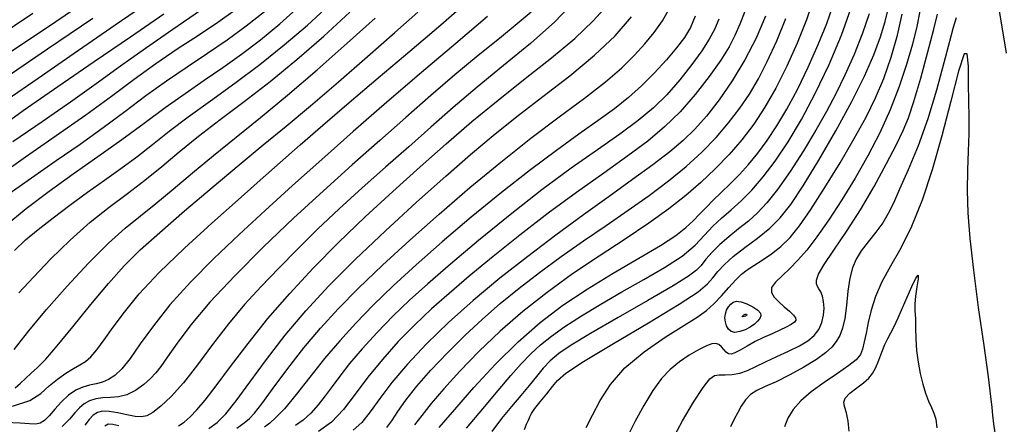
# Model space of a CAD drawing. Extents: x 364664 to 367864, y 1013779 to 1016937.
# Drawn here: x 366428 to 366704, y 1014691 to 1014804 of the extents above; entities that cross this region are included whole.
import ezdxf

# ---------------------------------------------------------------- set-up
doc = ezdxf.new("R2010")
doc.units = 0
doc.header["$MEASUREMENT"] = 0
doc.layers.add('INDEX', color=1, linetype='CONTINUOUS')
doc.layers.add('INTER', color=33, linetype='CONTINUOUS')

msp = doc.modelspace()

# ---------------------------------------------------------------- linework, layer by layer
at = {"layer": 'INDEX', "linetype": 'CONTINUOUS'}
for points, elevation in [([(366424.4, 1014755.13), (366431.33, 1014760.06), (366438.24, 1014764.86), (366444.95, 1014769.54), (366451.39, 1014774.14), (366457.5, 1014778.69), (366463.38, 1014783.12), (366469.18, 1014787.33), (366474.97, 1014791.26), (366480.7, 1014795.04), (366486.26, 1014798.81), (366491.58, 1014802.71), (366496.67, 1014806.81)], 2240), ([(366426.68, 1014701.07), (366428.16, 1014702.32), (366429.65, 1014703.67), (366431.22, 1014705.13), (366432.99, 1014706.77), (366435.3, 1014709.13), (366438.53, 1014712.82), (366442.91, 1014718.2), (366447.92, 1014724.43), (366452.87, 1014730.39), (366457.31, 1014735.3), (366461.84, 1014739.77), (366467.31, 1014744.7), (366474.26, 1014750.74), (366482.02, 1014757.35), (366489.61, 1014763.71), (366496.37, 1014769.26), (366502.78, 1014774.51), (366509.64, 1014780.25), (366517.46, 1014786.97), (366525.64, 1014794.11), (366533.29, 1014800.83), (366539.78, 1014806.55)], 2230), ([(366472.54, 1014690.32), (366474.16, 1014691.43), (366475.85, 1014692.87), (366477.71, 1014694.82), (366480.03, 1014697.61), (366483.1, 1014701.61), (366487.16, 1014707.03), (366492.08, 1014713.51), (366497.67, 1014720.5), (366503.77, 1014727.58), (366510.35, 1014734.68), (366517.44, 1014741.83), (366525, 1014749.05), (366532.76, 1014756.19), (366540.42, 1014763.08), (366547.74, 1014769.59), (366554.93, 1014775.82), (366562.26, 1014781.9), (366569.87, 1014787.92), (366577.27, 1014793.75), (366583.8, 1014799.2), (366588.98, 1014804.11), (366592.88, 1014808.41)], 2220), ([(366631.57, 1014806.8), (366630.13, 1014803.2), (366628.76, 1014800), (366627.13, 1014796.82), (366624.83, 1014793.1), (366621.57, 1014788.5), (366617.61, 1014783.45), (366613.35, 1014778.57), (366609.02, 1014774.32), (366604.3, 1014770.36), (366598.72, 1014766.17), (366591.95, 1014761.35), (366584.32, 1014755.94), (366576.3, 1014750.09), (366568.37, 1014743.97), (366560.89, 1014737.94), (366554.19, 1014732.4), (366548.5, 1014727.58), (366543.54, 1014723.19), (366538.9, 1014718.78), (366534.27, 1014714.02), (366529.79, 1014709.03), (366525.7, 1014704.01), (366522.14, 1014699.22), (366518.85, 1014694.91), (366515.5, 1014691.39), (366511.82, 1014688.8)], 2210), ([(366553.42, 1014689.7), (366557.98, 1014695.1), (366562.31, 1014700.28), (366565.86, 1014704.47), (366568.79, 1014707.79), (366571.45, 1014710.56), (366574.16, 1014713.08), (366577.25, 1014715.59), (366581.02, 1014718.27), (366585.69, 1014721.3), (366591.12, 1014724.59), (366597.06, 1014728.02), (366603.2, 1014731.46), (366609.02, 1014734.84), (366613.94, 1014738.07), (366617.56, 1014741.1), (366620.25, 1014743.9), (366622.59, 1014746.43), (366625.04, 1014748.73), (366627.68, 1014751.02), (366630.5, 1014753.55), (366633.51, 1014756.59), (366636.7, 1014760.27), (366640.09, 1014764.75), (366643.68, 1014770.12), (366647.44, 1014776.44), (366651.32, 1014783.72), (366655.2, 1014791.85), (366658.68, 1014800.09), (366661.29, 1014807.56)], 2200), ([(366611.28, 1014686.49), (366614.08, 1014691.8), (366617.18, 1014697.02), (366619.88, 1014701.17), (366621.72, 1014703.53), (366623.02, 1014704.48), (366624.31, 1014704.68), (366625.98, 1014704.7), (366627.98, 1014704.81), (366630.12, 1014705.18), (366632.29, 1014705.94), (366634.63, 1014707.03), (366637.34, 1014708.36), (366640.52, 1014709.81), (366643.83, 1014711.32), (366646.86, 1014712.82), (366649.26, 1014714.27), (366651.04, 1014715.78), (366652.31, 1014717.45), (366653.17, 1014719.37), (366653.66, 1014721.42), (366653.81, 1014723.43), (366653.67, 1014725.25), (366653.31, 1014726.8), (366652.84, 1014728.01), (366652.35, 1014728.86), (366651.91, 1014729.53), (366651.64, 1014730.26), (366651.65, 1014731.29), (366652.26, 1014732.99), (366653.83, 1014735.72), (366656.56, 1014739.76), (366660.13, 1014744.95), (366664.05, 1014751.02), (366667.89, 1014757.63), (366671.32, 1014764.04), (366674.09, 1014769.43), (366676.02, 1014773.34), (366677.51, 1014776.86), (366679.03, 1014781.44), (366680.94, 1014788.02), (366682.95, 1014795.39), (366684.63, 1014801.82), (366685.67, 1014805.99)], 2190), ([(366423.88, 1014788.09), (366435.83, 1014796.3), (366448.5, 1014804.91)], 2250), ([(366451.86, 1014690.39), (366452.85, 1014690.88), (366454.09, 1014690.86), (366455.79, 1014690.44)], 2220)]:
    msp.add_lwpolyline(points, dxfattribs=dict(at, elevation=elevation))
at = {"layer": 'INTER', "linetype": 'CONTINUOUS', "flags": 128}
for points in [[(366424.45, 1014782.04), (366433.15, 1014788.07), (366443.29, 1014795.06), (366454.77, 1014802.98), (366466.25, 1014810.98)], [(366424.68, 1014794.98), (366435.47, 1014802.19), (366445.96, 1014809.33)], [(366425.99, 1014695.85), (366430.86, 1014697.49), (366433.95, 1014699.49), (366436.25, 1014701.57), (366438.57, 1014703.5), (366440.91, 1014705.17), (366443.05, 1014706.49), (366444.85, 1014707.47), (366446.43, 1014708.42), (366447.97, 1014709.73), (366449.67, 1014711.74), (366451.69, 1014714.51), (366454.18, 1014718.04), (366457.36, 1014722.32), (366461.55, 1014727.43), (366467.12, 1014733.43), (366474.2, 1014740.27), (366481.96, 1014747.33), (366489.32, 1014753.87), (366495.53, 1014759.39), (366501.06, 1014764.3), (366506.7, 1014769.28), (366513.12, 1014774.87), (366520.43, 1014781.16), (366528.62, 1014788.13), (366537.51, 1014795.63), (366546.18, 1014803), (366553.57, 1014809.46)], [(366583.92, 1014809.87), (366578.21, 1014803.87), (366571.33, 1014797.75), (366563.8, 1014791.55), (366556.39, 1014785.51), (366549.66, 1014779.82), (366543.4, 1014774.31), (366537.18, 1014768.78), (366530.68, 1014763.06), (366524.08, 1014757.21), (366517.64, 1014751.35), (366511.59, 1014745.6), (366505.95, 1014740.02), (366500.69, 1014734.67), (366495.77, 1014729.55), (366491.11, 1014724.43), (366486.58, 1014719.04), (366482.14, 1014713.25), (366477.89, 1014707.53), (366473.98, 1014702.49), (366470.54, 1014698.63), (366467.64, 1014695.91), (366465.36, 1014694.15), (366463.65, 1014693.19), (366462.15, 1014692.86), (366460.41, 1014693.01), (366458.09, 1014693.46), (366455.52, 1014694.01), (366453.12, 1014694.41), (366451.25, 1014694.47), (366449.81, 1014694.13), (366448.63, 1014693.36), (366447.52, 1014692.16), (366446.28, 1014690.59)], [(366650.93, 1014810.58), (366648.87, 1014804.44), (366646.28, 1014797.91), (366643.34, 1014791.38), (366640.25, 1014785.26), (366637.18, 1014779.86), (366634.05, 1014775.08), (366630.72, 1014770.71), (366627.11, 1014766.56), (366623.25, 1014762.58), (366619.19, 1014758.76), (366614.94, 1014755.05), (366610.2, 1014751.29), (366604.62, 1014747.26), (366597.98, 1014742.84), (366590.67, 1014738.06), (366583.21, 1014733.04), (366576.04, 1014727.85), (366569.26, 1014722.49), (366562.87, 1014716.95), (366556.9, 1014711.27), (366551.53, 1014705.76), (366547.02, 1014700.79), (366543.49, 1014696.65), (366540.83, 1014693.31), (366538.79, 1014690.64)], [(366420.23, 1014772.7), (366429, 1014778.93), (366438.71, 1014785.72), (366448.91, 1014792.75), (366459.06, 1014799.69), (366468.49, 1014806.15)], [(366421.32, 1014799.4), (366431.66, 1014806.26)], [(366421.63, 1014760.3), (366429.58, 1014765.89), (366438.22, 1014771.89), (366446.53, 1014777.74), (366453.75, 1014783.02), (366460.13, 1014787.77), (366466.16, 1014792.13), (366472.22, 1014796.23), (366478.13, 1014800.09), (366483.6, 1014803.73), (366488.43, 1014807.19)], [(366423.89, 1014746.53), (366429.82, 1014751.39), (366436.23, 1014756.27), (366443.02, 1014761.18), (366449.93, 1014766.07), (366456.65, 1014770.85), (366462.95, 1014775.43), (366468.85, 1014779.75), (366474.43, 1014783.76), (366479.78, 1014787.46), (366485.01, 1014791.04), (366490.25, 1014794.76), (366495.6, 1014798.85), (366501.02, 1014803.34), (366506.5, 1014808.23)], [(366426.1, 1014770.25), (366434.29, 1014775.9), (366442.28, 1014781.43), (366449.47, 1014786.56), (366456.27, 1014791.48), (366463.32, 1014796.51), (366471, 1014801.84), (366478.71, 1014807.18)], [(366426.52, 1014739.65), (366429.64, 1014742.58), (366433.13, 1014745.49), (366437.35, 1014748.8), (366442.1, 1014752.38), (366447.01, 1014755.98), (366451.78, 1014759.38), (366456.39, 1014762.67), (366460.84, 1014765.98), (366465.24, 1014769.43), (366469.91, 1014773.13), (366475.25, 1014777.2), (366481.5, 1014781.71), (366488.37, 1014786.63), (366495.42, 1014791.87), (366502.26, 1014797.36), (366508.74, 1014802.95), (366514.73, 1014808.47)], [(366427.73, 1014727.69), (366431.81, 1014732.16), (366436.72, 1014737.25), (366442.17, 1014742.55), (366447.74, 1014747.54), (366453.1, 1014751.83), (366458.2, 1014755.64), (366463.08, 1014759.34), (366467.84, 1014763.23), (366472.74, 1014767.37), (366478.13, 1014771.77), (366484.26, 1014776.45), (366491.04, 1014781.52), (366498.28, 1014787.11), (366505.8, 1014793.29), (366513.35, 1014799.86), (366520.66, 1014806.54)], [(366571.56, 1014806.6), (366567.68, 1014803.31), (366562.63, 1014799.22), (366556.64, 1014794.38), (366550.13, 1014788.98), (366543.4, 1014783.19), (366536.42, 1014777.03), (366529.1, 1014770.52), (366521.35, 1014763.65), (366513.23, 1014756.39), (366504.84, 1014748.68), (366496.36, 1014740.59), (366488.33, 1014732.54), (366481.39, 1014725.11), (366476.04, 1014718.74), (366472.15, 1014713.58), (366469.45, 1014709.71), (366467.63, 1014707.07), (366466.22, 1014705.23), (366464.74, 1014703.65), (366462.79, 1014701.94), (366460.49, 1014700.31), (366458.07, 1014699.08), (366455.72, 1014698.5), (366453.48, 1014698.34), (366451.36, 1014698.25), (366449.38, 1014697.96), (366447.58, 1014697.39), (366446.04, 1014696.56), (366444.75, 1014695.44), (366443.49, 1014694.02), (366441.96, 1014692.25), (366439.92, 1014690.19)], [(366488.94, 1014689.71), (366491, 1014691.25), (366492.47, 1014692.45), (366493.9, 1014693.95), (366495.97, 1014696.59), (366499.18, 1014700.94), (366503.26, 1014706.43), (366507.77, 1014712.25), (366512.4, 1014717.77), (366517.39, 1014723.22), (366523.12, 1014729.03), (366529.86, 1014735.51), (366537.47, 1014742.53), (366545.72, 1014749.87), (366554.35, 1014757.28), (366563.05, 1014764.47), (366571.51, 1014771.17), (366579.42, 1014777.16), (366586.49, 1014782.43), (366592.41, 1014787.01), (366597.01, 1014790.96), (366600.58, 1014794.46), (366603.5, 1014797.69), (366606.11, 1014800.85), (366608.46, 1014804.18), (366610.57, 1014807.94)], [(366545.73, 1014689.92), (366550.13, 1014694.98), (366555.51, 1014701.09), (366561.58, 1014707.65), (366567.89, 1014713.93), (366574.13, 1014719.41), (366580.49, 1014724.24), (366587.28, 1014728.77), (366594.62, 1014733.24), (366601.78, 1014737.44), (366607.84, 1014741.05), (366612.13, 1014743.86), (366615, 1014746.06), (366617.06, 1014747.95), (366618.86, 1014749.79), (366620.65, 1014751.69), (366622.62, 1014753.72), (366624.9, 1014755.95), (366627.41, 1014758.37), (366630.01, 1014760.98), (366632.58, 1014763.79), (366635.16, 1014766.92), (366637.79, 1014770.48), (366640.52, 1014774.6), (366643.37, 1014779.37), (366646.32, 1014784.88), (366649.32, 1014791.08), (366652.15, 1014797.46), (366654.53, 1014803.36), (366656.26, 1014808.31)], [(366666.42, 1014806.09), (366664.58, 1014800.65), (366662.21, 1014794.69), (366659.64, 1014788.86), (366657.13, 1014783.61), (366654.51, 1014778.63), (366651.51, 1014773.4), (366647.99, 1014767.62), (366644.24, 1014761.82), (366640.73, 1014756.76), (366637.74, 1014752.97), (366635.11, 1014750.17), (366632.54, 1014747.87), (366629.8, 1014745.67), (366627.05, 1014743.48), (366624.51, 1014741.3), (366622.38, 1014739.15), (366620.64, 1014737.15), (366619.25, 1014735.45), (366617.97, 1014734.05), (366615.77, 1014732.38), (366611.46, 1014729.69), (366604.35, 1014725.57), (366595.94, 1014720.76), (366588.25, 1014716.32), (366582.82, 1014713.03), (366579.32, 1014710.64), (366576.94, 1014708.62), (366574.96, 1014706.54), (366573.05, 1014704.26), (366571, 1014701.73), (366568.64, 1014698.91), (366566.03, 1014695.8), (366563.28, 1014692.39), (366560.52, 1014688.78)], [(366569.71, 1014689.36), (366570.29, 1014690.8), (366570.78, 1014691.99), (366571.16, 1014692.92), (366571.66, 1014693.86), (366572.59, 1014695.19), (366574.12, 1014697.11), (366575.92, 1014699.33), (366577.56, 1014701.4), (366578.94, 1014703.11), (366581.31, 1014705.15), (366586.26, 1014708.43), (366594.67, 1014713.49), (366604.53, 1014719.32), (366613.12, 1014724.51), (366618.41, 1014728.03), (366621.09, 1014730.25), (366622.55, 1014731.94), (366623.98, 1014733.71), (366625.81, 1014735.7), (366628.28, 1014737.94), (366631.5, 1014740.42), (366635.08, 1014743.08), (366638.53, 1014745.86), (366641.51, 1014748.81), (366644.45, 1014752.54), (366647.93, 1014757.78), (366652.33, 1014764.98), (366657.13, 1014773.25), (366661.59, 1014781.44), (366665.11, 1014788.59), (366667.73, 1014794.61), (366669.62, 1014799.67), (366670.94, 1014803.95), (366671.83, 1014807.81)], [(366586.96, 1014689.94), (366588.81, 1014693.39), (366590.95, 1014697.46), (366593.81, 1014701.97), (366597.85, 1014706.63), (366603.27, 1014711.16), (366609.19, 1014715.24), (366614.44, 1014718.55), (366618.17, 1014720.93), (366620.75, 1014722.78), (366622.84, 1014724.62), (366624.96, 1014726.86), (366627.07, 1014729.24), (366629, 1014731.36), (366630.63, 1014732.96), (366632.2, 1014734.21), (366634.05, 1014735.44), (366636.38, 1014736.9), (366639.02, 1014738.67), (366641.69, 1014740.76), (366644.23, 1014743.25), (366646.91, 1014746.55), (366650.11, 1014751.16), (366654.04, 1014757.31), (366658.29, 1014764.28), (366662.28, 1014771.1), (366665.57, 1014777.06), (366668.25, 1014782.48), (366670.54, 1014787.98), (366672.61, 1014793.96), (366674.38, 1014800.14), (366675.71, 1014806.02)], [(366680.7, 1014806.88), (366679.83, 1014802.56), (366678.59, 1014797.6), (366676.95, 1014791.89), (366674.88, 1014785.66), (366672.37, 1014779.17), (366669.43, 1014772.66), (366666.12, 1014766.22), (366662.53, 1014759.91), (366658.78, 1014753.81), (366655.1, 1014748.22), (366651.75, 1014743.45), (366648.92, 1014739.73), (366646.47, 1014736.86), (366644.2, 1014734.54), (366642, 1014732.53), (366640.15, 1014730.75), (366639.07, 1014729.18), (366639.02, 1014727.78), (366639.8, 1014726.48), (366641.1, 1014725.18), (366642.6, 1014723.84), (366644.04, 1014722.56), (366645.17, 1014721.47), (366645.8, 1014720.67), (366645.9, 1014720.06), (366645.47, 1014719.49), (366644.55, 1014718.83), (366643.17, 1014718.07), (366641.36, 1014717.21), (366639.19, 1014716.25), (366636.82, 1014715.18), (366634.43, 1014714.02), (366632.2, 1014712.78), (366630.26, 1014711.66), (366628.73, 1014710.85), (366627.67, 1014710.52), (366626.94, 1014710.62), (366626.33, 1014711.07), (366625.68, 1014711.77), (366624.98, 1014712.54), (366624.23, 1014713.17), (366623.41, 1014713.5), (366622.32, 1014713.42), (366620.74, 1014712.85), (366618.53, 1014711.74), (366615.92, 1014710.18), (366613.2, 1014708.32), (366610.63, 1014706.2), (366608.15, 1014703.62), (366605.68, 1014700.29), (366603.16, 1014696.1), (366600.78, 1014691.67), (366598.77, 1014687.77)], [(366705.03, 1014795.1), (366702.8, 1014808.65)], [(366559.28, 1014805.33), (366550.4, 1014797.77), (366540.74, 1014789.6), (366531.04, 1014781.27), (366521.64, 1014773.07), (366512.77, 1014765.22), (366504.56, 1014757.87), (366496.9, 1014750.9), (366489.57, 1014744.1), (366482.48, 1014737.33), (366475.89, 1014730.69), (366470.14, 1014724.35), (366465.5, 1014718.5), (366461.84, 1014713.38), (366458.96, 1014709.28), (366456.63, 1014706.39), (366454.68, 1014704.51), (366452.92, 1014703.35), (366451.19, 1014702.64), (366449.42, 1014702.17), (366447.6, 1014701.75), (366445.7, 1014701.2), (366443.73, 1014700.35), (366441.72, 1014699.02), (366439.72, 1014697.15), (366437.84, 1014695.06), (366436.21, 1014693.19), (366434.92, 1014691.88), (366433.76, 1014691.13), (366432.47, 1014690.84), (366430.75, 1014690.89), (366428.09, 1014691.1), (366423.92, 1014691.28)], [(366426.44, 1014711.82), (366430.59, 1014717.01), (366435.54, 1014723.02), (366441.28, 1014729.59), (366447.28, 1014736.05), (366452.88, 1014741.67), (366457.62, 1014745.94), (366461.86, 1014749.39), (366466.19, 1014752.82), (366471.06, 1014756.85), (366476.5, 1014761.43), (366482.4, 1014766.33), (366488.71, 1014771.42), (366495.57, 1014776.95), (366503.15, 1014783.23), (366511.48, 1014790.41), (366519.93, 1014797.89), (366527.73, 1014804.88)], [(366481.05, 1014689.62), (366483.37, 1014691.27), (366485.81, 1014693.69), (366488.77, 1014697.38), (366492.6, 1014702.62), (366497.22, 1014708.99), (366502.48, 1014715.84), (366508.27, 1014722.7), (366514.78, 1014729.71), (366522.23, 1014737.15), (366530.67, 1014745.15), (366539.4, 1014753.16), (366547.57, 1014760.47), (366554.56, 1014766.6), (366560.93, 1014771.97), (366567.51, 1014777.22), (366574.85, 1014782.85), (366582.41, 1014788.71), (366589.38, 1014794.48), (366595.13, 1014799.96), (366599.72, 1014805.25)], [(366617.62, 1014805.49), (366616.25, 1014802.26), (366614.59, 1014799.45), (366612.39, 1014796.53), (366609.51, 1014793.14), (366606.13, 1014789.48), (366602.52, 1014785.89), (366598.86, 1014782.62), (366594.92, 1014779.45), (366590.38, 1014776.1), (366584.99, 1014772.28), (366578.66, 1014767.76), (366571.37, 1014762.33), (366563.23, 1014755.92), (366554.75, 1014748.95), (366546.6, 1014742.02), (366539.3, 1014735.58), (366532.87, 1014729.67), (366527.24, 1014724.23), (366522.3, 1014719.17), (366517.83, 1014714.26), (366513.58, 1014709.25), (366509.42, 1014704.03), (366505.55, 1014699.12), (366502.31, 1014695.18), (366499.92, 1014692.66), (366498.16, 1014691.15), (366496.73, 1014689.99)], [(366624.27, 1014804.61), (366623.05, 1014801.75), (366621.54, 1014798.95), (366619.48, 1014795.74), (366616.69, 1014791.84), (366613.33, 1014787.56), (366609.67, 1014783.39), (366605.86, 1014779.66), (366601.59, 1014776.1), (366596.47, 1014772.32), (366590.19, 1014767.93), (366582.83, 1014762.75), (366574.55, 1014756.65), (366565.63, 1014749.64), (366556.8, 1014742.39), (366548.91, 1014735.74), (366542.56, 1014730.28), (366537.39, 1014725.64), (366532.79, 1014721.23), (366528.32, 1014716.61), (366524.14, 1014712.01), (366520.58, 1014707.83), (366517.83, 1014704.35), (366515.66, 1014701.43), (366513.74, 1014698.8), (366511.78, 1014696.28), (366509.72, 1014693.95), (366507.58, 1014691.96), (366505.38, 1014690.41)], [(366637.37, 1014805.43), (366634.68, 1014799.31), (366631.53, 1014793.14), (366627.98, 1014787.26), (366624.3, 1014781.94), (366620.76, 1014777.39), (366617.54, 1014773.73), (366614.27, 1014770.55), (366610.46, 1014767.36), (366605.7, 1014763.72), (366600.01, 1014759.54), (366593.47, 1014754.83), (366586.21, 1014749.6), (366578.49, 1014743.95), (366570.6, 1014737.98), (366562.8, 1014731.81), (366555.32, 1014725.57), (366548.38, 1014719.38), (366542.16, 1014713.37), (366536.81, 1014707.71), (366532.43, 1014702.56), (366529.07, 1014698.07), (366526.4, 1014694.31), (366524.03, 1014691.33), (366521.59, 1014689.12)], [(366531.07, 1014689.92), (366532.45, 1014691.81), (366534.15, 1014694.37), (366536.41, 1014697.6), (366539.46, 1014701.52), (366543.43, 1014706.03), (366548.04, 1014710.86), (366552.95, 1014715.7), (366557.87, 1014720.3), (366562.9, 1014724.71), (366568.21, 1014729.06), (366573.94, 1014733.48), (366580.01, 1014737.92), (366586.27, 1014742.35), (366592.6, 1014746.69), (366598.81, 1014750.95), (366604.71, 1014755.1), (366610.12, 1014759.16), (366615.05, 1014763.18), (366619.49, 1014767.23), (366623.47, 1014771.37), (366626.99, 1014775.52), (366630.1, 1014779.59), (366632.82, 1014783.57), (366635.35, 1014787.81), (366637.86, 1014792.72), (366640.49, 1014798.55), (366643.03, 1014804.83)], [(366690.91, 1014804.94), (366690.07, 1014802.29), (366688.98, 1014798.38), (366687.42, 1014792.3), (366685.39, 1014784.71), (366682.93, 1014776.64), (366680.16, 1014769.01), (366677.4, 1014762.3), (366675.01, 1014756.87), (366673.25, 1014752.92), (366671.82, 1014749.99), (366670.27, 1014747.44), (366668.32, 1014744.79), (366666.18, 1014742.09), (366664.24, 1014739.53), (366662.77, 1014737.21), (366661.74, 1014734.79), (366661.02, 1014731.85), (366660.5, 1014728.15), (366660.06, 1014724.16), (366659.58, 1014720.53), (366658.97, 1014717.76), (366658.19, 1014715.71), (366657.21, 1014714.05), (366655.98, 1014712.5), (366654.23, 1014710.88), (366651.66, 1014709.03), (366648.14, 1014706.87), (366644.16, 1014704.67), (366640.36, 1014702.76), (366637.29, 1014701.38), (366634.92, 1014700.28), (366633.1, 1014699.12), (366631.7, 1014697.64), (366630.56, 1014695.91), (366629.55, 1014694.09), (366628.55, 1014692.24), (366627.55, 1014690.06)], [(366701.84, 1014688.38), (366701.44, 1014690.93), (366701.16, 1014693.36), (366700.96, 1014695.54), (366700.64, 1014698.64), (366699.94, 1014704.13), (366698.69, 1014712.93), (366697.18, 1014723.61), (366695.79, 1014734.14), (366694.82, 1014742.95), (366694.27, 1014750.19), (366694.07, 1014756.44), (366694.13, 1014762.17), (366694.32, 1014767.5), (366694.48, 1014772.44), (366694.51, 1014777.06), (366694.46, 1014781.61), (366694.38, 1014786.42), (366694.29, 1014791.38), (366693.96, 1014794.88), (366693.12, 1014794.86), (366691.56, 1014789.97), (366689.41, 1014781.6), (366686.88, 1014771.8), (366684.17, 1014762.33), (366681.32, 1014753.76), (366678.35, 1014746.36), (366675.33, 1014740.29), (366672.47, 1014735.24), (366670.05, 1014730.82), (366668.26, 1014726.68), (366667.01, 1014722.83), (366666.16, 1014719.38), (366665.57, 1014716.41), (366665.09, 1014713.93), (366664.62, 1014711.93), (366663.98, 1014710.37), (366662.83, 1014708.94), (366660.76, 1014707.27), (366657.59, 1014705.09), (366653.83, 1014702.57), (366650.19, 1014699.94), (366647.26, 1014697.42), (366645.08, 1014694.99), (366643.59, 1014692.56), (366642.7, 1014690.07)], [(366660.85, 1014688.91), (366660.6, 1014691.64), (366660.12, 1014694.06), (366659.57, 1014695.77), (366659.3, 1014697), (366659.71, 1014698.16), (366661.06, 1014699.51), (366662.95, 1014701), (366664.85, 1014702.44), (366666.32, 1014703.74), (366667.42, 1014705.08), (366668.33, 1014706.72), (366669.2, 1014708.81), (366670.05, 1014711.09), (366670.88, 1014713.2), (366671.7, 1014714.91), (366672.55, 1014716.48), (366673.49, 1014718.3), (366674.57, 1014720.66), (366675.77, 1014723.47), (366677.08, 1014726.52), (366678.42, 1014729.52), (366679.57, 1014731.83), (366680.23, 1014732.7), (366680.24, 1014731.67), (366679.85, 1014729.41), (366679.43, 1014726.82), (366679.27, 1014724.63), (366679.31, 1014722.65), (366679.41, 1014720.5), (366679.48, 1014717.86), (366679.57, 1014714.83), (366679.78, 1014711.57), (366680.18, 1014708.27), (366680.76, 1014705.07), (366681.48, 1014702.11), (366682.29, 1014699.52), (366683.14, 1014697.31), (366683.94, 1014695.49), (366684.62, 1014693.96), (366685.13, 1014692.24), (366685.41, 1014689.76)]]:
    msp.add_lwpolyline(points, dxfattribs=at)
for points in [[(366633.05, 1014718.12), (366631.62, 1014717.37), (366630.12, 1014716.82), (366628.76, 1014716.62), (366627.7, 1014716.89), (366626.95, 1014717.55), (366626.43, 1014718.48), (366626.1, 1014719.57), (366625.97, 1014720.73), (366626.08, 1014721.86), (366626.42, 1014722.89), (366626.95, 1014723.78), (366627.59, 1014724.52), (366628.31, 1014725.08), (366629.23, 1014725.35), (366630.47, 1014725.23), (366632.1, 1014724.64), (366633.81, 1014723.77), (366635.17, 1014722.83), (366635.9, 1014722.01), (366636.03, 1014721.27), (366635.73, 1014720.54), (366635.12, 1014719.76), (366634.23, 1014718.94)], [(366631.7, 1014721.2), (366631.33, 1014721.08), (366630.99, 1014721.01), (366630.82, 1014721.07), (366630.95, 1014721.27), (366631.27, 1014721.53), (366631.62, 1014721.73), (366631.89, 1014721.77), (366632.05, 1014721.69), (366632.11, 1014721.56), (366632.09, 1014721.43), (366631.96, 1014721.32)]]:
    msp.add_lwpolyline(points, close=True, dxfattribs=at)

doc.saveas('drawing.dxf')
